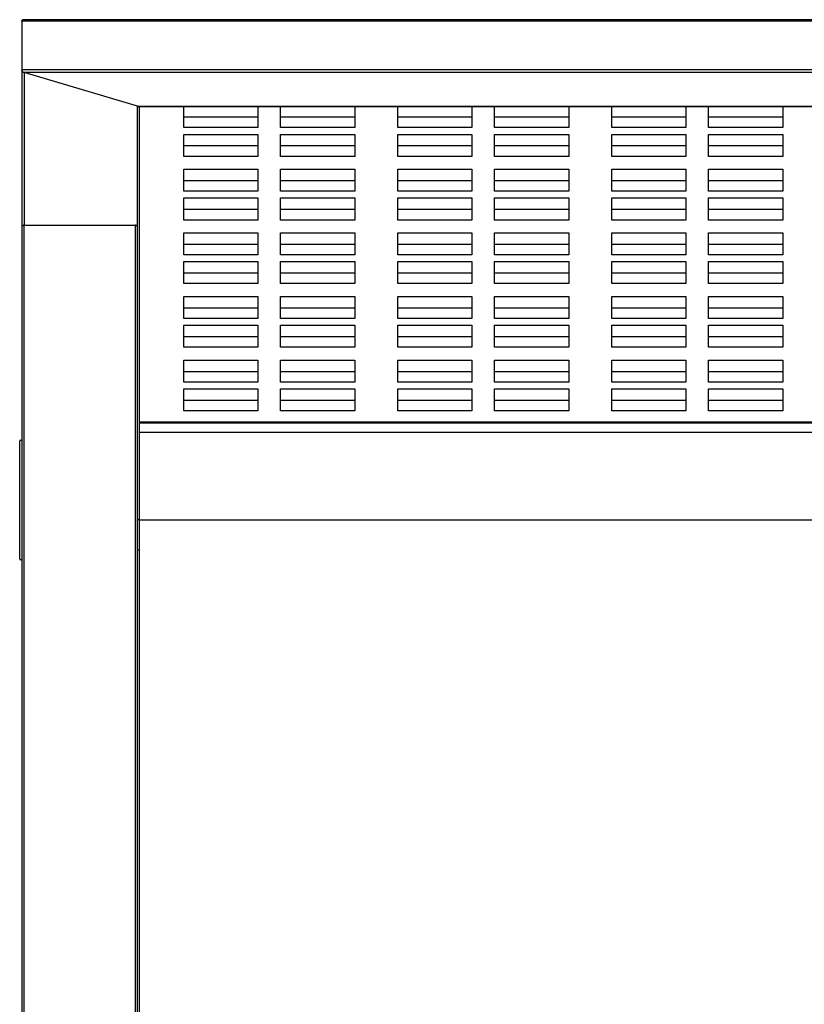
# Model space of a CAD drawing. Units: inches. Extents: x -14.2 to 14.2, y -14 to 21.6.
# Drawn here: x -14.2 to 0, y 3.8 to 21.6 of the extents above; entities that cross this region are included whole.
import ezdxf

# ---------------------------------------------------------------- set-up
doc = ezdxf.new("R2010")
doc.units = ezdxf.units.IN
doc.header["$MEASUREMENT"] = 0

msp = doc.modelspace()

# ---------------------------------------------------------------- linework, layer by layer
at = {"color": 7, "linetype": 'Continuous', "lineweight": 25}
for p, q in [((-14.134, 21.564), (-14.134, 17.676)), ((14.134, 21.564), (-14.134, 21.564)), ((14.106, 21.592), (-14.106, 21.592)), ((14.134, 20.685), (-14.134, 20.685)), ((-12.047, 20.027), (-14.094, 20.635)), ((14.094, 20.635), (-14.094, 20.635)), ((-12.035, 20.025), (-12.047, 20.027)), ((-12.047, 20.027), (12.047, 20.027)), ((-12.047, 20.027), (-12.036, 20.026)), ((-12.036, 20.025), (12.036, 20.025)), ((-12.008, -13.976), (-12.008, 20.025)), ((-11.209, 19.641), (-11.209, 20.025)), ((-9.87, 20.025), (-9.87, 19.641)), ((-9.461, 19.641), (-9.461, 20.025)), ((-8.122, 20.025), (-8.122, 19.641)), ((-7.343, 19.641), (-7.343, 20.025)), ((-6.004, 20.025), (-6.004, 19.641)), ((-5.594, 19.641), (-5.594, 20.025)), ((-4.256, 20.025), (-4.256, 19.641)), ((-3.476, 19.641), (-3.476, 20.025)), ((-2.138, 20.025), (-2.138, 19.641)), ((-1.728, 19.641), (-1.728, 20.025)), ((-0.39, 20.025), (-0.39, 19.641)), ((-9.87, 19.829), (-11.209, 19.829)), ((-8.122, 19.829), (-9.461, 19.829)), ((-6.004, 19.829), (-7.343, 19.829)), ((-4.256, 19.829), (-5.594, 19.829)), ((-2.138, 19.829), (-3.476, 19.829)), ((-0.39, 19.829), (-1.728, 19.829)), ((-9.87, 19.641), (-11.209, 19.641)), ((-8.122, 19.641), (-9.461, 19.641)), ((-6.004, 19.641), (-7.343, 19.641)), ((-4.256, 19.641), (-5.594, 19.641)), ((-2.138, 19.641), (-3.476, 19.641)), ((-0.39, 19.641), (-1.728, 19.641)), ((-11.209, 19.122), (-11.209, 19.52)), ((-11.209, 19.52), (-9.87, 19.52)), ((-9.87, 19.52), (-9.87, 19.122)), ((-9.461, 19.52), (-8.122, 19.52)), ((-9.461, 19.122), (-9.461, 19.52)), ((-8.122, 19.52), (-8.122, 19.122)), ((-7.343, 19.122), (-7.343, 19.52)), ((-7.343, 19.52), (-6.004, 19.52)), ((-6.004, 19.52), (-6.004, 19.122)), ((-5.594, 19.52), (-4.256, 19.52)), ((-5.594, 19.122), (-5.594, 19.52)), ((-4.256, 19.52), (-4.256, 19.122)), ((-3.476, 19.122), (-3.476, 19.52)), ((-3.476, 19.52), (-2.138, 19.52)), ((-2.138, 19.52), (-2.138, 19.122)), ((-1.728, 19.52), (-0.39, 19.52)), ((-1.728, 19.122), (-1.728, 19.52)), ((-0.39, 19.52), (-0.39, 19.122)), ((-9.87, 19.31), (-11.209, 19.31)), ((-8.122, 19.31), (-9.461, 19.31)), ((-6.004, 19.31), (-7.343, 19.31)), ((-4.256, 19.31), (-5.594, 19.31)), ((-2.138, 19.31), (-3.476, 19.31)), ((-0.39, 19.31), (-1.728, 19.31)), ((-9.87, 19.122), (-11.209, 19.122)), ((-8.122, 19.122), (-9.461, 19.122)), ((-6.004, 19.122), (-7.343, 19.122)), ((-4.256, 19.122), (-5.594, 19.122)), ((-2.138, 19.122), (-3.476, 19.122)), ((-0.39, 19.122), (-1.728, 19.122)), ((-11.209, 18.89), (-9.87, 18.89)), ((-11.209, 18.492), (-11.209, 18.89)), ((-9.87, 18.89), (-9.87, 18.492)), ((-9.461, 18.89), (-8.122, 18.89)), ((-9.461, 18.492), (-9.461, 18.89)), ((-8.122, 18.89), (-8.122, 18.492)), ((-7.343, 18.89), (-6.004, 18.89)), ((-7.343, 18.492), (-7.343, 18.89)), ((-6.004, 18.89), (-6.004, 18.492)), ((-5.594, 18.89), (-4.256, 18.89)), ((-5.594, 18.492), (-5.594, 18.89)), ((-4.256, 18.89), (-4.256, 18.492)), ((-3.476, 18.89), (-2.138, 18.89)), ((-3.476, 18.492), (-3.476, 18.89)), ((-2.138, 18.89), (-2.138, 18.492)), ((-1.728, 18.89), (-0.39, 18.89)), ((-1.728, 18.492), (-1.728, 18.89)), ((-0.39, 18.89), (-0.39, 18.492)), ((-9.87, 18.68), (-11.209, 18.68)), ((-8.122, 18.68), (-9.461, 18.68)), ((-6.004, 18.68), (-7.343, 18.68)), ((-4.256, 18.68), (-5.594, 18.68)), ((-2.138, 18.68), (-3.476, 18.68)), ((-0.39, 18.68), (-1.728, 18.68)), ((-9.87, 18.492), (-11.209, 18.492)), ((-11.209, 17.972), (-11.209, 18.37)), ((-11.209, 18.37), (-9.87, 18.37)), ((-9.87, 18.37), (-9.87, 17.972)), ((-8.122, 18.492), (-9.461, 18.492)), ((-9.461, 18.37), (-8.122, 18.37)), ((-9.461, 17.972), (-9.461, 18.37)), ((-8.122, 18.37), (-8.122, 17.972)), ((-6.004, 18.492), (-7.343, 18.492)), ((-7.343, 17.972), (-7.343, 18.37)), ((-7.343, 18.37), (-6.004, 18.37)), ((-6.004, 18.37), (-6.004, 17.972)), ((-4.256, 18.492), (-5.594, 18.492)), ((-5.594, 18.37), (-4.256, 18.37)), ((-5.594, 17.972), (-5.594, 18.37)), ((-4.256, 18.37), (-4.256, 17.972)), ((-2.138, 18.492), (-3.476, 18.492)), ((-3.476, 17.972), (-3.476, 18.37)), ((-3.476, 18.37), (-2.138, 18.37)), ((-2.138, 18.37), (-2.138, 17.972)), ((-0.39, 18.492), (-1.728, 18.492)), ((-1.728, 18.37), (-0.39, 18.37)), ((-1.728, 17.972), (-1.728, 18.37)), ((-0.39, 18.37), (-0.39, 17.972)), ((-9.87, 18.16), (-11.209, 18.16)), ((-8.122, 18.16), (-9.461, 18.16)), ((-6.004, 18.16), (-7.343, 18.16)), ((-4.256, 18.16), (-5.594, 18.16)), ((-2.138, 18.16), (-3.476, 18.16)), ((-0.39, 18.16), (-1.728, 18.16)), ((-9.87, 17.972), (-11.209, 17.972)), ((-8.122, 17.972), (-9.461, 17.972)), ((-6.004, 17.972), (-7.343, 17.972)), ((-4.256, 17.972), (-5.594, 17.972)), ((-2.138, 17.972), (-3.476, 17.972)), ((-0.39, 17.972), (-1.728, 17.972)), ((-14.094, 17.878), (-12.087, 17.878)), ((-11.209, 17.74), (-9.87, 17.74)), ((-11.209, 17.342), (-11.209, 17.74)), ((-9.87, 17.74), (-9.87, 17.342)), ((-9.461, 17.74), (-8.122, 17.74)), ((-9.461, 17.342), (-9.461, 17.74)), ((-8.122, 17.74), (-8.122, 17.342)), ((-7.343, 17.74), (-6.004, 17.74)), ((-7.343, 17.342), (-7.343, 17.74)), ((-6.004, 17.74), (-6.004, 17.342)), ((-5.594, 17.74), (-4.256, 17.74)), ((-5.594, 17.342), (-5.594, 17.74)), ((-4.256, 17.74), (-4.256, 17.342)), ((-3.476, 17.74), (-2.138, 17.74)), ((-3.476, 17.342), (-3.476, 17.74)), ((-2.138, 17.74), (-2.138, 17.342)), ((-1.728, 17.74), (-0.39, 17.74)), ((-1.728, 17.342), (-1.728, 17.74)), ((-0.39, 17.74), (-0.39, 17.342)), ((-9.87, 17.53), (-11.209, 17.53)), ((-8.122, 17.53), (-9.461, 17.53)), ((-6.004, 17.53), (-7.343, 17.53)), ((-4.256, 17.53), (-5.594, 17.53)), ((-2.138, 17.53), (-3.476, 17.53)), ((-0.39, 17.53), (-1.728, 17.53)), ((-9.87, 17.342), (-11.209, 17.342)), ((-8.122, 17.342), (-9.461, 17.342)), ((-6.004, 17.342), (-7.343, 17.342)), ((-4.256, 17.342), (-5.594, 17.342)), ((-2.138, 17.342), (-3.476, 17.342)), ((-0.39, 17.342), (-1.728, 17.342)), ((-11.209, 16.822), (-11.209, 17.221)), ((-11.209, 17.221), (-9.87, 17.221)), ((-9.87, 17.221), (-9.87, 16.822)), ((-9.461, 17.221), (-8.122, 17.221)), ((-9.461, 16.822), (-9.461, 17.221)), ((-8.122, 17.221), (-8.122, 16.822)), ((-7.343, 16.822), (-7.343, 17.221)), ((-7.343, 17.221), (-6.004, 17.221)), ((-6.004, 17.221), (-6.004, 16.822)), ((-5.594, 17.221), (-4.256, 17.221)), ((-5.594, 16.822), (-5.594, 17.221)), ((-4.256, 17.221), (-4.256, 16.822)), ((-3.476, 16.822), (-3.476, 17.221)), ((-3.476, 17.221), (-2.138, 17.221)), ((-2.138, 17.221), (-2.138, 16.822)), ((-1.728, 17.221), (-0.39, 17.221)), ((-1.728, 16.822), (-1.728, 17.221)), ((-0.39, 17.221), (-0.39, 16.822)), ((-9.87, 17.01), (-11.209, 17.01)), ((-8.122, 17.01), (-9.461, 17.01)), ((-6.004, 17.01), (-7.343, 17.01)), ((-4.256, 17.01), (-5.594, 17.01)), ((-2.138, 17.01), (-3.476, 17.01)), ((-0.39, 17.01), (-1.728, 17.01)), ((-9.87, 16.822), (-11.209, 16.822)), ((-8.122, 16.822), (-9.461, 16.822)), ((-6.004, 16.822), (-7.343, 16.822)), ((-4.256, 16.822), (-5.594, 16.822)), ((-2.138, 16.822), (-3.476, 16.822)), ((-0.39, 16.822), (-1.728, 16.822)), ((-11.209, 16.591), (-9.87, 16.591)), ((-11.209, 16.193), (-11.209, 16.591)), ((-9.87, 16.591), (-9.87, 16.193)), ((-9.461, 16.591), (-8.122, 16.591)), ((-9.461, 16.193), (-9.461, 16.591)), ((-8.122, 16.591), (-8.122, 16.193)), ((-7.343, 16.591), (-6.004, 16.591)), ((-7.343, 16.193), (-7.343, 16.591)), ((-6.004, 16.591), (-6.004, 16.193)), ((-5.594, 16.591), (-4.256, 16.591)), ((-5.594, 16.193), (-5.594, 16.591)), ((-4.256, 16.591), (-4.256, 16.193)), ((-3.476, 16.591), (-2.138, 16.591)), ((-3.476, 16.193), (-3.476, 16.591)), ((-2.138, 16.591), (-2.138, 16.193)), ((-1.728, 16.591), (-0.39, 16.591)), ((-1.728, 16.193), (-1.728, 16.591)), ((-0.39, 16.591), (-0.39, 16.193)), ((-9.87, 16.381), (-11.209, 16.381)), ((-8.122, 16.381), (-9.461, 16.381)), ((-6.004, 16.381), (-7.343, 16.381)), ((-4.256, 16.381), (-5.594, 16.381)), ((-2.138, 16.381), (-3.476, 16.381)), ((-0.39, 16.381), (-1.728, 16.381)), ((-9.87, 16.193), (-11.209, 16.193)), ((-8.122, 16.193), (-9.461, 16.193)), ((-6.004, 16.193), (-7.343, 16.193)), ((-4.256, 16.193), (-5.594, 16.193)), ((-2.138, 16.193), (-3.476, 16.193)), ((-0.39, 16.193), (-1.728, 16.193)), ((-11.209, 15.673), (-11.209, 16.071)), ((-11.209, 16.071), (-9.87, 16.071)), ((-9.87, 16.071), (-9.87, 15.673)), ((-9.461, 16.071), (-8.122, 16.071)), ((-9.461, 15.673), (-9.461, 16.071)), ((-8.122, 16.071), (-8.122, 15.673)), ((-7.343, 15.673), (-7.343, 16.071)), ((-7.343, 16.071), (-6.004, 16.071)), ((-6.004, 16.071), (-6.004, 15.673)), ((-5.594, 16.071), (-4.256, 16.071)), ((-5.594, 15.673), (-5.594, 16.071)), ((-4.256, 16.071), (-4.256, 15.673)), ((-3.476, 15.673), (-3.476, 16.071)), ((-3.476, 16.071), (-2.138, 16.071)), ((-2.138, 16.071), (-2.138, 15.673)), ((-1.728, 16.071), (-0.39, 16.071)), ((-1.728, 15.673), (-1.728, 16.071)), ((-0.39, 16.071), (-0.39, 15.673)), ((-9.87, 15.861), (-11.209, 15.861)), ((-8.122, 15.861), (-9.461, 15.861)), ((-6.004, 15.861), (-7.343, 15.861)), ((-4.256, 15.861), (-5.594, 15.861)), ((-2.138, 15.861), (-3.476, 15.861)), ((-0.39, 15.861), (-1.728, 15.861)), ((-9.87, 15.673), (-11.209, 15.673)), ((-8.122, 15.673), (-9.461, 15.673)), ((-6.004, 15.673), (-7.343, 15.673)), ((-4.256, 15.673), (-5.594, 15.673)), ((-2.138, 15.673), (-3.476, 15.673)), ((-0.39, 15.673), (-1.728, 15.673)), ((-14.134, 15.399), (-14.134, 12.596)), ((-11.209, 15.441), (-9.87, 15.441)), ((-11.209, 15.043), (-11.209, 15.441)), ((-9.87, 15.441), (-9.87, 15.043)), ((-9.461, 15.441), (-8.122, 15.441)), ((-9.461, 15.043), (-9.461, 15.441)), ((-8.122, 15.441), (-8.122, 15.043)), ((-7.343, 15.441), (-6.004, 15.441)), ((-7.343, 15.043), (-7.343, 15.441)), ((-6.004, 15.441), (-6.004, 15.043)), ((-5.594, 15.441), (-4.256, 15.441)), ((-5.594, 15.043), (-5.594, 15.441)), ((-4.256, 15.441), (-4.256, 15.043)), ((-3.476, 15.441), (-2.138, 15.441)), ((-3.476, 15.043), (-3.476, 15.441)), ((-2.138, 15.441), (-2.138, 15.043)), ((-1.728, 15.441), (-0.39, 15.441)), ((-1.728, 15.043), (-1.728, 15.441)), ((-0.39, 15.441), (-0.39, 15.043)), ((-9.87, 15.231), (-11.209, 15.231)), ((-8.122, 15.231), (-9.461, 15.231)), ((-6.004, 15.231), (-7.343, 15.231)), ((-4.256, 15.231), (-5.594, 15.231)), ((-2.138, 15.231), (-3.476, 15.231)), ((-0.39, 15.231), (-1.728, 15.231)), ((-9.87, 15.043), (-11.209, 15.043)), ((-8.122, 15.043), (-9.461, 15.043)), ((-6.004, 15.043), (-7.343, 15.043)), ((-4.256, 15.043), (-5.594, 15.043)), ((-2.138, 15.043), (-3.476, 15.043)), ((-0.39, 15.043), (-1.728, 15.043)), ((-11.209, 14.523), (-11.209, 14.921)), ((-11.209, 14.921), (-9.87, 14.921)), ((-9.87, 14.921), (-9.87, 14.523)), ((-9.461, 14.921), (-8.122, 14.921)), ((-9.461, 14.523), (-9.461, 14.921)), ((-8.122, 14.921), (-8.122, 14.523)), ((-7.343, 14.523), (-7.343, 14.921)), ((-7.343, 14.921), (-6.004, 14.921)), ((-6.004, 14.921), (-6.004, 14.523)), ((-5.594, 14.921), (-4.256, 14.921)), ((-5.594, 14.523), (-5.594, 14.921)), ((-4.256, 14.921), (-4.256, 14.523)), ((-3.476, 14.523), (-3.476, 14.921)), ((-3.476, 14.921), (-2.138, 14.921)), ((-2.138, 14.921), (-2.138, 14.523)), ((-1.728, 14.921), (-0.39, 14.921)), ((-1.728, 14.523), (-1.728, 14.921)), ((-0.39, 14.921), (-0.39, 14.523)), ((-9.87, 14.711), (-11.209, 14.711)), ((-8.122, 14.711), (-9.461, 14.711)), ((-6.004, 14.711), (-7.343, 14.711)), ((-4.256, 14.711), (-5.594, 14.711)), ((-2.138, 14.711), (-3.476, 14.711)), ((-0.39, 14.711), (-1.728, 14.711)), ((-9.87, 14.523), (-11.209, 14.523)), ((-8.122, 14.523), (-9.461, 14.523)), ((-6.004, 14.523), (-7.343, 14.523)), ((-4.256, 14.523), (-5.594, 14.523)), ((-2.138, 14.523), (-3.476, 14.523)), ((-0.39, 14.523), (-1.728, 14.523)), ((12.008, 14.316), (-12.008, 14.316)), ((12.008, 14.302), (-12.008, 14.302)), ((12.008, 14.133), (-12.008, 14.133)), ((-14.173, 11.85), (-14.173, 13.976)), ((-14.154, 13.996), (-14.134, 13.996)), ((-12.008, 12.555), (12.008, 12.555)), ((-12.008, 12.008), (-12.047, 12.008)), ((-14.134, 11.831), (-14.154, 11.831)), ((-14.135, 11.831), (-14.135, -11.831))]:
    msp.add_line(p, q, dxfattribs=at)
at = {"color": 8, "linetype": 'Continuous', "lineweight": 25}
for p, q in [((-14.094, 20.635), (-14.094, 17.878)), ((-12.047, 17.419), (-12.047, 20.027)), ((-12.047, 12.555), (-12.047, 17.287))]:
    msp.add_line(p, q, dxfattribs=at)
at = {"color": 7, "linetype": 'Continuous', "lineweight": 25}
for centre, start, end in [((-14.154, 13.976), 90, 180), ((-14.154, 11.85), 180, 270)]:
    msp.add_arc(centre, 0.0197, start, end, dxfattribs=at)
for points, knots in [([(-14.134, 21.564), (-14.134, 21.569), (-14.133, 21.573), (-14.129, 21.581), (-14.126, 21.585), (-14.118, 21.59), (-14.114, 21.591), (-14.104, 21.592), (-14.099, 21.592), (-14.094, 21.59)], [0, 0, 0, 0, 0.25, 0.25, 0.5, 0.5, 0.75, 0.75, 1, 1, 1, 1]), ([(-14.106, 21.591), (-14.108, 21.591), (-14.115, 21.592), (-14.123, 21.588), (-14.13, 21.58), (-14.133, 21.573), (-14.134, 21.567), (-14.134, 21.564)], [0, 0, 0, 0, 0.114662, 0.507359, 0.690586, 0.85373, 1, 1, 1, 1]), ([(-14.094, 20.635), (-14.099, 20.637), (-14.104, 20.639), (-14.114, 20.646), (-14.118, 20.65), (-14.126, 20.66), (-14.129, 20.665), (-14.133, 20.675), (-14.134, 20.68), (-14.134, 20.685)], [0, 0, 0, 0, 0.25, 0.25, 0.5, 0.5, 0.75, 0.75, 1, 1, 1, 1]), ([(-14.134, 20.685), (-14.134, 20.68), (-14.133, 20.675), (-14.129, 20.665), (-14.126, 20.66), (-14.118, 20.65), (-14.114, 20.646), (-14.104, 20.639), (-14.099, 20.637), (-14.094, 20.635)], [0, 0, 0, 0, 0.25, 0.25, 0.5, 0.5, 0.75, 0.75, 1, 1, 1, 1]), ([(-14.094, 17.878), (-14.095, 17.878), (-14.097, 17.878), (-14.099, 17.878), (-14.101, 17.878), (-14.103, 17.877), (-14.105, 17.877), (-14.109, 17.876), (-14.112, 17.875), (-14.117, 17.873), (-14.123, 17.869), (-14.127, 17.866), (-14.13, 17.861), (-14.132, 17.857), (-14.134, 17.852), (-14.134, 17.849), (-14.134, 17.848)], [0, 0, 0, 0, 0.018957, 0.038418, 0.058665, 0.079945, 0.102469, 0.126417, 0.184168, 0.252203, 0.362712, 0.502619, 0.605596, 0.751013, 0.898606, 1, 1, 1, 1]), ([(-14.134, 17.848), (-14.134, 17.824), (-14.134, 17.789), (-14.134, 17.72), (-14.134, 17.694), (-14.134, 17.652), (-14.134, 17.637), (-14.134, 17.613), (-14.134, 17.601), (-14.134, 17.587), (-14.134, 17.579), (-14.134, 17.576), (-14.134, 17.574), (-14.134, 17.573), (-14.134, 17.572), (-14.134, 17.572), (-14.134, 17.514), (-14.134, 17.46), (-14.134, 17.386), (-14.134, 17.362), (-14.134, 17.328), (-14.134, 17.312), (-14.134, 17.294), (-14.134, 17.285), (-14.134, 17.28), (-14.134, 17.278), (-14.134, 17.277), (-14.134, 17.276), (-14.134, 17.276), (-14.134, 17.276), (-14.134, 17.226), (-14.134, 17.175), (-14.134, 17.095), (-14.134, 17.055), (-14.134, 17.006), (-14.134, 16.982), (-14.134, 16.97), (-14.134, 16.964), (-14.134, 16.96), (-14.134, 16.959), (-14.134, 16.958), (-14.134, 16.958), (-14.134, 16.894), (-14.134, 16.833), (-14.134, 16.747), (-14.134, 16.72), (-14.134, 16.679), (-14.134, 16.659), (-14.134, 16.637), (-14.134, 16.626), (-14.134, 16.62), (-14.134, 16.617), (-14.134, 16.616), (-14.134, 16.615), (-14.134, 16.615), (-14.134, 16.524), (-14.134, 16.417), (-14.134, 16.23), (-14.134, 16.163), (-14.134, 16.056), (-14.134, 16.019), (-14.134, 15.962), (-14.134, 15.933), (-14.134, 15.898), (-14.134, 15.881), (-14.134, 15.872), (-14.134, 15.868), (-14.134, 15.866), (-14.134, 15.865), (-14.134, 15.864), (-14.134, 15.777), (-14.134, 15.7), (-14.134, 15.6), (-14.134, 15.569), (-14.134, 15.526), (-14.134, 15.512), (-14.134, 15.493), (-14.134, 15.483), (-14.134, 15.473), (-14.134, 15.468), (-14.134, 15.465), (-14.134, 15.464), (-14.134, 15.463), (-14.134, 15.463), (-14.134, 15.463), (-14.134, 15.463), (-14.134, 15.451), (-14.134, 15.411), (-14.134, 15.309), (-14.134, 15.267), (-14.134, 15.194), (-14.134, 15.168), (-14.134, 15.126), (-14.134, 15.104), (-14.134, 15.078), (-14.134, 15.064), (-14.134, 15.057), (-14.134, 15.054), (-14.134, 15.052), (-14.134, 15.051), (-14.134, 15.051), (-14.134, 15.051), (-14.134, 15.051), (-14.134, 14.94), (-14.134, 14.815), (-14.134, 14.606), (-14.134, 14.533), (-14.134, 14.417), (-14.134, 14.378), (-14.134, 14.317), (-14.134, 14.286), (-14.134, 14.25), (-14.134, 14.232), (-14.134, 14.223), (-14.134, 14.218), (-14.134, 14.216), (-14.134, 14.215), (-14.134, 14.214), (-14.134, 14.214), (-14.134, 14.08), (-14.134, 13.945), (-14.134, 13.739), (-14.134, 13.67), (-14.134, 13.565), (-14.134, 13.512), (-14.134, 13.451), (-14.134, 13.42), (-14.134, 13.404), (-14.134, 13.396), (-14.134, 13.393), (-14.134, 13.391), (-14.134, 13.39), (-14.134, 13.389), (-14.134, 13.389), (-14.134, 13.389), (-14.134, 13.278), (-14.134, 13.177), (-14.134, 12.999), (-14.134, 12.921), (-14.134, 12.788), (-14.134, 12.733), (-14.134, 12.667), (-14.134, 12.649), (-14.134, 12.625), (-14.134, 12.614), (-14.134, 12.603), (-14.134, 12.598), (-14.134, 12.595), (-14.134, 12.594), (-14.134, 12.594), (-14.134, 12.593), (-14.134, 12.593), (-14.134, 12.593), (-14.134, 12.593), (-14.134, 12.593), (-14.134, 12.437), (-14.134, 12.295), (-14.134, 12.104), (-14.134, 12.044), (-14.134, 11.96), (-14.134, 11.933), (-14.134, 11.894), (-14.134, 11.875), (-14.134, 11.853), (-14.134, 11.842), (-14.134, 11.837), (-14.134, 11.834), (-14.134, 11.833), (-14.134, 11.832), (-14.134, 11.74), (-14.134, 11.633), (-14.134, 11.45), (-14.134, 11.385), (-14.134, 11.281), (-14.134, 11.228), (-14.134, 11.163), (-14.134, 11.13), (-14.134, 11.114), (-14.134, 11.105), (-14.134, 11.101), (-14.134, 11.099), (-14.134, 11.098), (-14.134, 11.098), (-14.134, 11.097), (-14.134, 11.097), (-14.134, 11.097), (-14.134, 11.053), (-14.134, 10.971), (-14.134, 10.791), (-14.134, 10.722), (-14.134, 10.604), (-14.134, 10.562), (-14.134, 10.496), (-14.134, 10.462), (-14.134, 10.421), (-14.134, 10.4), (-14.134, 10.389), (-14.134, 10.384), (-14.134, 10.381), (-14.134, 10.38), (-14.134, 10.379), (-14.134, 10.379), (-14.134, 10.379), (-14.134, 10.379), (-14.134, 10.337), (-14.134, 10.287), (-14.134, 10.197), (-14.134, 10.165), (-14.134, 10.114), (-14.134, 10.087), (-14.134, 10.054), (-14.134, 10.038), (-14.134, 10.029), (-14.134, 10.025), (-14.134, 10.023), (-14.134, 10.022), (-14.134, 9.947), (-14.134, 9.88), (-14.134, 9.79), (-14.134, 9.761), (-14.134, 9.722), (-14.134, 9.702), (-14.134, 9.681), (-14.134, 9.671), (-14.134, 9.666), (-14.134, 9.663), (-14.134, 9.662), (-14.134, 9.661), (-14.134, 9.661), (-14.134, 9.661), (-14.134, 9.538), (-14.134, 9.415), (-14.134, 9.231), (-14.134, 9.17), (-14.134, 9.078), (-14.134, 9.032), (-14.134, 8.978), (-14.134, 8.952), (-14.134, 8.938), (-14.134, 8.931), (-14.134, 8.928), (-14.134, 8.926), (-14.134, 8.926), (-14.134, 8.925), (-14.134, 8.925), (-14.134, 8.925), (-14.134, 8.925), (-14.134, 8.924), (-14.134, 8.908), (-14.134, 8.861), (-14.134, 8.841), (-14.134, 8.806), (-14.134, 8.787), (-14.134, 8.762), (-14.134, 8.749), (-14.134, 8.743), (-14.134, 8.739), (-14.134, 8.738), (-14.134, 8.737), (-14.134, 8.736), (-14.134, 8.736), (-14.134, 8.736), (-14.134, 8.699), (-14.134, 8.665), (-14.134, 8.617), (-14.134, 8.594), (-14.134, 8.569), (-14.134, 8.556), (-14.134, 8.55), (-14.134, 8.547), (-14.134, 8.546), (-14.134, 8.545), (-14.134, 8.545), (-14.134, 8.484), (-14.134, 8.422), (-14.134, 8.324), (-14.134, 8.274), (-14.134, 8.214), (-14.134, 8.183), (-14.134, 8.168), (-14.134, 8.16), (-14.134, 8.157), (-14.134, 8.155), (-14.134, 8.154), (-14.134, 8.153), (-14.134, 7.998), (-14.134, 7.851), (-14.134, 7.645), (-14.134, 7.578), (-14.134, 7.481), (-14.134, 7.433), (-14.134, 7.379), (-14.134, 7.352), (-14.134, 7.339), (-14.134, 7.332), (-14.134, 7.329), (-14.134, 7.327), (-14.134, 7.326), (-14.134, 7.326), (-14.134, 7.326), (-14.134, 7.013), (-14.134, 6.7), (-14.134, 6.231), (-14.134, 6.075), (-14.134, 5.84), (-14.134, 5.723), (-14.134, 5.586), (-14.134, 5.518), (-14.134, 5.484), (-14.134, 5.467), (-14.134, 5.458), (-14.134, 5.454), (-14.134, 5.452), (-14.134, 5.451), (-14.134, 5.45), (-14.134, 5.45), (-14.134, 5.45), (-14.134, 5.45), (-14.134, 5.448), (-14.134, 5.41), (-14.134, 5.258), (-14.134, 5.145), (-14.134, 4.956), (-14.134, 4.916), (-14.134, 4.869), (-14.134, 4.863), (-14.134, 4.857), (-14.134, 4.856), (-14.134, 4.855), (-14.134, 4.855), (-14.134, 4.854), (-14.134, 4.852), (-14.134, 4.845), (-14.134, 4.829), (-14.134, 4.773), (-14.134, 4.72), (-14.134, 4.591), (-14.134, 4.5), (-14.134, 4.357), (-14.134, 4.303), (-14.134, 4.246), (-14.134, 4.239), (-14.134, 4.237), (-14.134, 4.237), (-14.134, 4.235), (-14.134, 4.231), (-14.134, 4.215), (-14.134, 4.179), (-14.134, 4.056), (-14.134, 3.942), (-14.134, 3.665), (-14.134, 3.475), (-14.134, 3.184), (-14.134, 3.086), (-14.134, 2.974), (-14.134, 2.96), (-14.134, 2.946), (-14.134, 2.944), (-14.134, 2.943), (-14.134, 2.943), (-14.134, 2.943), (-14.134, 2.942), (-14.134, 2.94), (-14.134, 2.933), (-14.134, 2.912), (-14.134, 2.858), (-14.134, 2.802), (-14.134, 2.604), (-14.134, 2.401), (-14.134, 2.094), (-14.134, 2.03), (-14.134, 1.955), (-14.134, 1.945), (-14.134, 1.936), (-14.134, 1.934), (-14.134, 1.934), (-14.134, 1.933), (-14.134, 1.932), (-14.134, 1.927), (-14.134, 1.913), (-14.134, 1.878), (-14.134, 1.759), (-14.134, 1.643), (-14.134, 1.447), (-14.134, 1.345), (-14.134, 1.184), (-14.134, 1.102), (-14.134, 1.003), (-14.134, 0.953), (-14.134, 0.928), (-14.134, 0.915), (-14.134, 0.909), (-14.134, 0.906), (-14.134, 0.904), (-14.134, 0.903), (-14.134, 0.903), (-14.134, 0.903), (-14.134, 0.902), (-14.134, 0.8), (-14.134, 0.653), (-14.134, 0.271), (-14.134, 0.035), (-14.134, -0.316), (-14.134, -0.389), (-14.134, -0.474), (-14.134, -0.485), (-14.134, -0.496), (-14.134, -0.497), (-14.134, -0.497), (-14.134, -0.498), (-14.134, -0.498), (-14.134, -0.5), (-14.134, -0.505), (-14.134, -0.52), (-14.134, -0.555), (-14.134, -0.678), (-14.134, -0.796), (-14.134, -1.089), (-14.134, -1.299), (-14.134, -1.636), (-14.134, -1.766), (-14.134, -1.903), (-14.134, -1.92), (-14.134, -1.922), (-14.134, -1.923), (-14.134, -1.923), (-14.134, -1.923), (-14.134, -1.923), (-14.134, -1.926), (-14.134, -1.931), (-14.134, -1.948), (-14.134, -1.992), (-14.134, -2.038), (-14.134, -2.199), (-14.134, -2.362), (-14.134, -2.754), (-14.134, -2.984), (-14.134, -3.379), (-14.134, -3.519), (-14.134, -3.742), (-14.134, -3.857), (-14.134, -3.996), (-14.134, -4.067), (-14.134, -4.103), (-14.134, -4.121), (-14.134, -4.13), (-14.134, -4.134), (-14.134, -4.137), (-14.134, -4.138), (-14.134, -4.138), (-14.134, -4.138), (-14.134, -4.139), (-14.134, -4.297), (-14.134, -4.488), (-14.134, -4.825), (-14.134, -4.946), (-14.134, -5.139), (-14.134, -5.239), (-14.134, -5.361), (-14.134, -5.423), (-14.134, -5.455), (-14.134, -5.471), (-14.134, -5.479), (-14.134, -5.483), (-14.134, -5.485), (-14.134, -5.486), (-14.134, -5.486), (-14.134, -5.486), (-14.134, -5.486), (-14.134, -5.487), (-14.134, -5.584), (-14.134, -5.746), (-14.134, -6.087), (-14.134, -6.216), (-14.134, -6.435), (-14.134, -6.511), (-14.134, -6.633), (-14.134, -6.695), (-14.134, -6.77), (-14.134, -6.808), (-14.134, -6.828), (-14.134, -6.837), (-14.134, -6.842), (-14.134, -6.845), (-14.134, -6.846), (-14.134, -6.846), (-14.134, -6.847), (-14.134, -6.847), (-14.134, -7.282), (-14.134, -7.717), (-14.134, -8.369), (-14.134, -8.695), (-14.134, -9.075), (-14.134, -9.266), (-14.134, -9.361), (-14.134, -9.408), (-14.134, -9.432), (-14.134, -9.444), (-14.134, -9.45), (-14.134, -9.453), (-14.134, -9.454), (-14.134, -9.455), (-14.134, -9.455), (-14.134, -9.456), (-14.134, -9.456), (-14.134, -9.806), (-14.134, -10.062), (-14.134, -10.302), (-14.134, -10.358), (-14.134, -10.395), (-14.134, -10.401), (-14.134, -10.405), (-14.134, -10.407), (-14.134, -10.407), (-14.134, -10.408), (-14.134, -10.408), (-14.134, -10.41), (-14.134, -10.415), (-14.134, -10.446), (-14.134, -10.527), (-14.134, -10.604), (-14.134, -10.856), (-14.134, -11.046), (-14.134, -11.317), (-14.134, -11.404), (-14.134, -11.532), (-14.134, -11.594), (-14.134, -11.666), (-14.134, -11.701), (-14.134, -11.718), (-14.134, -11.727), (-14.134, -11.731), (-14.134, -11.734), (-14.134, -11.735), (-14.134, -11.735), (-14.134, -11.736), (-14.134, -11.736), (-14.134, -11.895), (-14.134, -12.156), (-14.134, -12.883), (-14.134, -13.349), (-14.134, -13.917)], [0, 0, 0, 0, 0.007812, 0.007812, 0.011719, 0.011719, 0.013672, 0.013672, 0.014648, 0.015137, 0.015381, 0.015503, 0.015564, 0.015594, 0.015594, 0.015625, 0.015625, 0.023437, 0.023437, 0.027344, 0.027344, 0.029297, 0.030273, 0.030762, 0.031006, 0.031128, 0.031189, 0.031219, 0.031219, 0.03125, 0.03125, 0.039062, 0.039062, 0.042969, 0.044922, 0.045898, 0.046387, 0.046631, 0.046753, 0.046814, 0.046814, 0.046875, 0.046875, 0.054687, 0.054687, 0.058594, 0.058594, 0.060547, 0.061523, 0.062012, 0.062256, 0.062378, 0.062439, 0.062439, 0.0625, 0.0625, 0.078125, 0.078125, 0.085937, 0.085937, 0.089844, 0.089844, 0.091797, 0.092773, 0.093262, 0.093506, 0.093628, 0.093689, 0.093689, 0.09375, 0.09375, 0.101562, 0.101562, 0.105469, 0.105469, 0.107422, 0.107422, 0.108398, 0.108887, 0.109131, 0.109253, 0.109314, 0.109344, 0.10936, 0.10936, 0.109375, 0.109375, 0.117187, 0.117187, 0.121094, 0.121094, 0.123047, 0.123047, 0.124023, 0.124512, 0.124756, 0.124878, 0.124939, 0.124969, 0.124985, 0.124992, 0.124992, 0.125, 0.125, 0.140625, 0.140625, 0.148437, 0.148437, 0.152344, 0.152344, 0.154297, 0.155273, 0.155762, 0.156006, 0.156128, 0.156189, 0.156219, 0.156219, 0.15625, 0.15625, 0.171875, 0.171875, 0.179687, 0.179687, 0.183594, 0.185547, 0.186523, 0.187012, 0.187256, 0.187378, 0.187439, 0.187469, 0.187485, 0.187485, 0.1875, 0.1875, 0.195312, 0.195312, 0.203125, 0.203125, 0.210937, 0.210937, 0.214844, 0.214844, 0.216797, 0.217773, 0.218262, 0.218506, 0.218628, 0.218689, 0.218719, 0.218735, 0.218742, 0.218742, 0.21875, 0.21875, 0.234375, 0.234375, 0.242187, 0.242187, 0.246094, 0.246094, 0.248047, 0.249023, 0.249512, 0.249756, 0.249878, 0.249878, 0.25, 0.25, 0.265625, 0.265625, 0.273437, 0.273437, 0.277344, 0.279297, 0.280273, 0.280762, 0.281006, 0.281128, 0.281189, 0.281219, 0.281235, 0.281242, 0.281242, 0.28125, 0.28125, 0.296875, 0.296875, 0.304687, 0.304687, 0.308594, 0.308594, 0.310547, 0.311523, 0.312012, 0.312256, 0.312378, 0.312439, 0.312469, 0.312485, 0.312492, 0.312492, 0.3125, 0.3125, 0.320312, 0.320312, 0.324219, 0.324219, 0.326172, 0.327148, 0.327637, 0.327881, 0.328003, 0.328003, 0.328125, 0.328125, 0.335937, 0.335937, 0.339844, 0.339844, 0.341797, 0.342773, 0.343262, 0.343506, 0.343628, 0.343689, 0.343719, 0.343719, 0.34375, 0.34375, 0.359375, 0.359375, 0.367187, 0.367187, 0.371094, 0.373047, 0.374023, 0.374512, 0.374756, 0.374878, 0.374939, 0.374969, 0.374985, 0.374992, 0.374992, 0.375, 0.375, 0.378906, 0.378906, 0.380859, 0.380859, 0.381836, 0.382324, 0.382568, 0.38269, 0.382751, 0.382782, 0.382797, 0.382805, 0.382805, 0.382812, 0.382812, 0.386719, 0.386719, 0.388672, 0.389648, 0.390137, 0.390381, 0.390503, 0.390564, 0.390564, 0.390625, 0.390625, 0.398437, 0.398437, 0.402344, 0.404297, 0.405273, 0.405762, 0.406006, 0.406128, 0.406189, 0.406189, 0.40625, 0.40625, 0.421875, 0.421875, 0.429687, 0.429687, 0.433594, 0.435547, 0.436523, 0.437012, 0.437256, 0.437378, 0.437439, 0.437469, 0.437469, 0.4375, 0.4375, 0.46875, 0.46875, 0.484375, 0.484375, 0.492187, 0.496094, 0.498047, 0.499023, 0.499512, 0.499756, 0.499878, 0.499939, 0.499969, 0.499985, 0.499992, 0.499992, 0.5, 0.5, 0.507812, 0.507812, 0.515625, 0.515625, 0.517578, 0.517578, 0.517822, 0.517853, 0.517853, 0.517868, 0.517868, 0.517883, 0.517944, 0.518066, 0.518555, 0.519531, 0.523437, 0.523437, 0.53125, 0.53125, 0.535156, 0.535645, 0.535706, 0.535706, 0.535767, 0.535767, 0.535889, 0.536133, 0.537109, 0.539062, 0.546875, 0.546875, 0.5625, 0.5625, 0.570312, 0.570312, 0.571289, 0.571411, 0.571426, 0.571426, 0.571442, 0.571442, 0.571472, 0.571533, 0.571777, 0.572266, 0.574219, 0.578125, 0.578125, 0.59375, 0.59375, 0.597656, 0.597656, 0.598145, 0.598206, 0.598206, 0.598236, 0.598236, 0.598267, 0.598389, 0.598633, 0.599609, 0.601562, 0.609375, 0.609375, 0.617187, 0.617187, 0.621094, 0.623047, 0.624023, 0.624512, 0.624756, 0.624878, 0.624939, 0.624969, 0.624985, 0.624992, 0.624992, 0.625, 0.625, 0.640625, 0.640625, 0.65625, 0.65625, 0.660156, 0.660156, 0.660645, 0.660706, 0.660706, 0.660721, 0.660721, 0.660736, 0.660767, 0.660889, 0.661133, 0.662109, 0.664062, 0.671875, 0.671875, 0.6875, 0.6875, 0.695312, 0.696289, 0.696411, 0.696426, 0.696426, 0.696442, 0.696442, 0.696472, 0.696533, 0.696777, 0.697266, 0.699219, 0.703125, 0.703125, 0.71875, 0.71875, 0.734375, 0.734375, 0.742187, 0.742187, 0.746094, 0.748047, 0.749023, 0.749512, 0.749756, 0.749878, 0.749939, 0.749969, 0.749985, 0.749992, 0.749992, 0.75, 0.75, 0.765625, 0.765625, 0.773437, 0.773437, 0.777344, 0.779297, 0.780273, 0.780762, 0.781006, 0.781128, 0.781189, 0.781219, 0.781235, 0.781242, 0.781246, 0.781246, 0.78125, 0.78125, 0.796875, 0.796875, 0.804687, 0.804687, 0.808594, 0.808594, 0.810547, 0.811523, 0.812012, 0.812256, 0.812378, 0.812439, 0.812469, 0.812485, 0.812492, 0.812492, 0.8125, 0.8125, 0.84375, 0.84375, 0.859375, 0.867187, 0.871094, 0.873047, 0.874023, 0.874512, 0.874756, 0.874878, 0.874939, 0.874969, 0.874985, 0.874992, 0.874992, 0.875, 0.875, 0.890625, 0.890625, 0.898437, 0.898437, 0.899414, 0.899902, 0.899963, 0.899994, 0.899994, 0.900024, 0.900024, 0.900146, 0.900391, 0.902344, 0.90625, 0.90625, 0.921875, 0.921875, 0.929687, 0.929687, 0.933594, 0.935547, 0.936523, 0.937012, 0.937256, 0.937378, 0.937439, 0.937469, 0.937485, 0.937485, 0.9375, 0.9375, 0.96875, 0.96875, 1, 1, 1, 1]), ([(-14.094, -13.917), (-14.094, -12.523), (-14.094, -11.129), (-14.094, -8.341), (-14.094, -6.947), (-14.094, -4.857), (-14.094, -4.16), (-14.094, -2.768), (-14.094, -2.072), (-14.094, -0.681), (-14.094, 0.014), (-14.094, 1.402), (-14.094, 2.095), (-14.094, 3.479), (-14.094, 4.169), (-14.094, 5.545), (-14.094, 6.231), (-14.094, 7.595), (-14.094, 8.273), (-14.094, 9.617), (-14.094, 10.283), (-14.094, 11.595), (-14.094, 12.242), (-14.094, 13.189), (-14.094, 13.5), (-14.094, 14.114), (-14.094, 14.416), (-14.094, 15.007), (-14.094, 15.297), (-14.094, 15.861), (-14.094, 16.136), (-14.094, 16.668), (-14.094, 16.925), (-14.094, 17.418), (-14.094, 17.654), (-14.094, 17.878)], [0, 0, 0, 0, 0.125, 0.125, 0.25, 0.25, 0.3125, 0.3125, 0.375, 0.375, 0.4375, 0.4375, 0.5, 0.5, 0.5625, 0.5625, 0.625, 0.625, 0.6875, 0.6875, 0.75, 0.75, 0.8125, 0.8125, 0.84375, 0.84375, 0.875, 0.875, 0.90625, 0.90625, 0.9375, 0.9375, 0.96875, 0.96875, 1, 1, 1, 1]), ([(-12.087, 17.878), (-12.087, 17.654), (-12.087, 17.418), (-12.087, 16.925), (-12.087, 16.668), (-12.087, 15.871), (-12.087, 15.303), (-12.087, 14.416), (-12.087, 14.114), (-12.087, 13.501), (-12.087, 13.189), (-12.087, 12.558), (-12.087, 12.238), (-12.087, 11.593), (-12.087, 11.267), (-12.087, 10.283), (-12.087, 9.617), (-12.087, 8.273), (-12.087, 7.595), (-12.087, 6.231), (-12.087, 5.545), (-12.087, 4.169), (-12.087, 3.479), (-12.087, 2.095), (-12.087, 1.402), (-12.087, 0.014), (-12.087, -0.681), (-12.087, -2.072), (-12.087, -2.768), (-12.087, -4.16), (-12.087, -4.857), (-12.087, -6.947), (-12.087, -8.341), (-12.087, -11.129), (-12.087, -12.523), (-12.087, -13.917)], [0, 0, 0, 0, 0.03125, 0.03125, 0.0625, 0.0625, 0.125, 0.125, 0.15625, 0.15625, 0.1875, 0.1875, 0.21875, 0.21875, 0.25, 0.25, 0.3125, 0.3125, 0.375, 0.375, 0.4375, 0.4375, 0.5, 0.5, 0.5625, 0.5625, 0.625, 0.625, 0.6875, 0.6875, 0.75, 0.75, 0.875, 0.875, 1, 1, 1, 1]), ([(-12.047, 17.848), (-12.047, 17.849), (-12.047, 17.851), (-12.048, 17.853), (-12.049, 17.857), (-12.051, 17.861), (-12.054, 17.866), (-12.059, 17.869), (-12.064, 17.873), (-12.069, 17.875), (-12.073, 17.876), (-12.078, 17.877), (-12.082, 17.878), (-12.085, 17.878), (-12.087, 17.878)], [0, 0, 0, 0, 0.062562, 0.145674, 0.249572, 0.395376, 0.49873, 0.637113, 0.74672, 0.815233, 0.873393, 0.920046, 0.961622, 1, 1, 1, 1]), ([(-12.047, -13.917), (-12.047, -13.714), (-12.047, -13.307), (-12.047, -12.696), (-12.047, -12.086), (-12.047, -11.476), (-12.047, -10.822), (-12.047, -9.697), (-12.047, -7.861), (-12.047, -5.704), (-12.047, -3.998), (-12.047, -2.577), (-12.047, -1.043), (-12.047, 0.994), (-12.047, 3.174), (-12.047, 5.263), (-12.047, 7.007), (-12.047, 8.158), (-12.047, 8.869), (-12.047, 9.351), (-12.047, 9.811), (-12.047, 10.289), (-12.047, 10.87), (-12.047, 11.383), (-12.047, 11.909), (-12.047, 12.363), (-12.047, 12.862), (-12.047, 13.308), (-12.047, 13.705), (-12.047, 14.088), (-12.047, 14.458), (-12.047, 14.824), (-12.047, 15.175), (-12.047, 15.519), (-12.047, 15.813), (-12.047, 16.094), (-12.047, 16.383), (-12.047, 16.73), (-12.047, 17.008), (-12.047, 17.202), (-12.047, 17.298), (-12.047, 17.392), (-12.047, 17.486), (-12.047, 17.578), (-12.047, 17.67), (-12.047, 17.76), (-12.047, 17.819), (-12.047, 17.848)], [0, 0, 0, 0, 0.018291, 0.036577, 0.054861, 0.07314, 0.091417, 0.113573, 0.174262, 0.256409, 0.307518, 0.327587, 0.384327, 0.44553, 0.511196, 0.581326, 0.6353, 0.670701, 0.687526, 0.701336, 0.715682, 0.730664, 0.746367, 0.770754, 0.779716, 0.797157, 0.814892, 0.82886, 0.841624, 0.854966, 0.867985, 0.880059, 0.893444, 0.905599, 0.917646, 0.926214, 0.937368, 0.95111, 0.967439, 0.971514, 0.975588, 0.97966, 0.983731, 0.987801, 0.991869, 0.995935, 1, 1, 1, 1]), ([(-12.047, 12.555), (-12.043, 12.555), (-12.038, 12.556), (-12.028, 12.56), (-12.023, 12.563), (-12.016, 12.571), (-12.013, 12.576), (-12.009, 12.586), (-12.008, 12.591), (-12.008, 12.596)], [0, 0, 0, 0, 0.25, 0.25, 0.5, 0.5, 0.75, 0.75, 1, 1, 1, 1])]:
    msp.add_open_spline(points, degree=3, knots=knots, dxfattribs=at)

doc.saveas('drawing.dxf')
